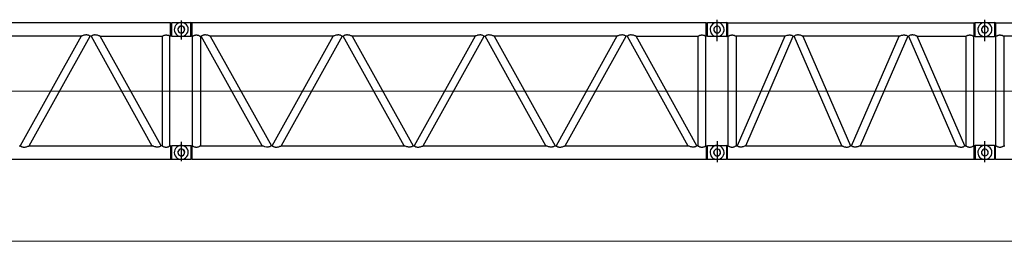
# Model space of a CAD drawing. Units: millimetres. Extents: x 0 to 1225831, y 0 to 610152.
# Drawn here: x 139671 to 161826, y 254982 to 259963 of the extents above; entities that cross this region are included whole.
import ezdxf

# ---------------------------------------------------------------- set-up
doc = ezdxf.new("R2010")
doc.units = ezdxf.units.MM

# ---------------------------------------------------------------- blocks, each defined once
blk = doc.blocks.new('LR-11350 S-96')
at = {"color": 0, "linetype": 'ByBlock', "lineweight": -2}
for p, q in [((890815, 158261), (890815, 157834)), ((891029, 157902), (890601, 157902)), ((891069, 157908), (891056, 157908)), ((903086, 157902), (902658, 157902)), ((904395, 157908), (903300, 157908)), ((910420, 157908), (909326, 157908)), ((890815, 155537), (890815, 155096)), ((902872, 155545), (902872, 155075)), ((890454, 155415), (890496, 155415)), ((891135, 155415), (891177, 155415)), ((902511, 155415), (902553, 155415)), ((903192, 155415), (903234, 155415)), ((905769, 155415), (905811, 155415)), ((908343, 155415), (908386, 155415)), ((908536, 155415), (908578, 155415)), ((908684, 155451), (908684, 155141)), ((909112, 155451), (908684, 155451)), ((909217, 155415), (909260, 155415))]:
    blk.add_line(p, q, dxfattribs=at)
at = {"color": 0, "linetype": 'ByBlock', "lineweight": 9}
blk.add_line((868208, 156675), (964208, 156675), dxfattribs=at)
at = {"color": 0, "linetype": 'ByBlock', "lineweight": -2}
for points in [[(890574, 158209), (878999, 158209), (878999, 157908)], [(890574, 158209), (890601, 158215)], [(890574, 157908), (890574, 158209)], [(890601, 158215), (891029, 158215)], [(890601, 157902), (890601, 158215)], [(890815, 158215), (890782, 158209), (890749, 158200), (890719, 158179), (890689, 158149), (890671, 158116), (890662, 158083), (890659, 158053), (890665, 158019), (890677, 157986), (890701, 157953), (890731, 157926), (890764, 157911), (890797, 157902)], [(890818, 157902), (890852, 157908), (890882, 157917), (890915, 157938), (890945, 157968), (890963, 158001), (890972, 158035), (890972, 158065), (890969, 158098), (890954, 158131), (890933, 158164), (890900, 158191), (890870, 158206), (890836, 158215)], [(891029, 157902), (891029, 158215)], [(891056, 158209), (891029, 158215)], [(902631, 158209), (891056, 158209), (891056, 157908)], [(902631, 158209), (902658, 158215)], [(902631, 157908), (902631, 158209)], [(902658, 158215), (903086, 158215)], [(902658, 157902), (902658, 158215)], [(902872, 158215), (902839, 158209), (902806, 158200), (902773, 158179), (902746, 158149), (902728, 158116), (902719, 158083), (902716, 158053), (902722, 158019), (902734, 157986), (902755, 157953), (902788, 157926), (902821, 157911), (902854, 157902)], [(902872, 157795), (902872, 158279)], [(902875, 157902), (902909, 157908), (902939, 157917), (902972, 157938), (903002, 157968), (903020, 158001), (903029, 158035), (903029, 158065), (903026, 158098), (903011, 158131), (902990, 158164), (902957, 158191), (902927, 158206), (902894, 158215)], [(903111, 158209), (903086, 158215)], [(903086, 158215), (903086, 157902)], [(903111, 158209), (903111, 157908), (903126, 157908)], [(903111, 158209), (908660, 158209)], [(908660, 158209), (908684, 158215)], [(908660, 157908), (908660, 158209)], [(908684, 158215), (909112, 158215)], [(908684, 157902), (908684, 158215)], [(908898, 158215), (908865, 158209), (908832, 158200), (908798, 158179), (908771, 158149), (908753, 158116), (908744, 158083), (908741, 158053), (908747, 158019), (908759, 157986), (908780, 157953), (908814, 157926), (908847, 157911), (908880, 157902)], [(908898, 157795), (908898, 158279)], [(909055, 158035), (909058, 158065), (909052, 158098), (909040, 158131), (909015, 158164), (908985, 158191), (908952, 158206), (908919, 158215)], [(909028, 157968), (909046, 158001), (909055, 158035), (909055, 158065), (909052, 158098), (909037, 158131), (909015, 158164), (908982, 158191), (908952, 158206), (908919, 158215)], [(909136, 158209), (909112, 158215)], [(909112, 158215), (909112, 157902)], [(909136, 158209), (909136, 157908), (909151, 157908)], [(909136, 158209), (914685, 158209)], [(890891, 158059), (890888, 158080), (890876, 158101), (890858, 158122), (890836, 158131), (890812, 158134), (890791, 158131), (890770, 158119), (890752, 158098), (890743, 158077), (890740, 158056), (890746, 158035), (890755, 158010), (890776, 157992), (890800, 157983), (890821, 157983), (890842, 157989), (890864, 158001), (890882, 158023), (890891, 158044), (890891, 158059)], [(890743, 158059), (890746, 158038), (890755, 158016), (890776, 157995), (890797, 157986), (890818, 157983), (890842, 157986), (890864, 157998), (890882, 158019), (890891, 158041), (890894, 158062), (890888, 158083), (890879, 158107), (890855, 158125), (890833, 158134), (890812, 158134), (890791, 158128), (890770, 158116), (890752, 158095), (890743, 158074), (890743, 158059)], [(902800, 158059), (902803, 158038), (902812, 158016), (902833, 157995), (902854, 157986), (902875, 157983), (902900, 157986), (902921, 157998), (902939, 158019), (902948, 158041), (902951, 158062), (902945, 158083), (902936, 158107), (902912, 158125), (902891, 158134), (902869, 158134), (902848, 158128), (902827, 158116), (902809, 158095), (902800, 158074), (902800, 158059)], [(908973, 158059), (908970, 158080), (908958, 158101), (908937, 158122), (908916, 158131), (908895, 158134), (908874, 158131), (908853, 158119), (908835, 158098), (908826, 158077), (908820, 158056), (908826, 158035), (908838, 158010), (908859, 157992), (908880, 157983), (908901, 157983), (908925, 157989), (908946, 158001), (908964, 158023), (908970, 158044), (908973, 158059)], [(908826, 158059), (908829, 158038), (908838, 158016), (908859, 157995), (908880, 157986), (908901, 157983), (908925, 157986), (908946, 157998), (908964, 158019), (908973, 158041), (908976, 158062), (908970, 158083), (908961, 158107), (908937, 158125), (908916, 158134), (908895, 158134), (908874, 158128), (908853, 158116), (908835, 158095), (908826, 158074), (908826, 158059)], [(908901, 157902), (908934, 157908), (908967, 157917), (908997, 157938), (909028, 157968)], [(888567, 157908), (885797, 157908), (885797, 157911), (885788, 157911), (885785, 157914), (885779, 157917), (885769, 157920), (885754, 157926), (885742, 157929), (885727, 157932), (885718, 157935), (885706, 157935), (885691, 157938), (885673, 157938), (885661, 157935), (885652, 157935), (885643, 157932), (885637, 157929), (885628, 157926), (885622, 157926), (885610, 157920), (885601, 157911), (885598, 157911), (885598, 157908)], [(888564, 157908), (887192, 155445)], [(887397, 155445), (888769, 157908)], [(888790, 157908), (888766, 157908), (888766, 157911), (888763, 157911), (888754, 157920), (888742, 157926), (888736, 157926), (888726, 157929), (888720, 157932), (888711, 157935), (888702, 157935), (888690, 157938), (888672, 157938), (888657, 157935), (888645, 157935), (888636, 157932), (888621, 157929), (888609, 157926), (888594, 157920), (888585, 157917), (888579, 157914), (888576, 157911), (888567, 157911), (888567, 157908)], [(888992, 157908), (888989, 157911), (888983, 157911), (888980, 157914), (888971, 157917), (888965, 157920), (888947, 157926), (888934, 157929), (888910, 157935), (888898, 157935), (888883, 157938), (888865, 157938), (888856, 157935), (888847, 157935), (888838, 157932), (888829, 157929), (888820, 157926), (888817, 157926), (888805, 157920), (888793, 157911), (888790, 157908)], [(888790, 157908), (890158, 155445)], [(890363, 155445), (888992, 157908)], [(888992, 157908), (890387, 157908)], [(890384, 157908), (890384, 155445)], [(890387, 157908), (890390, 157911), (890393, 157911), (890399, 157917), (890408, 157920), (890420, 157926), (890430, 157929), (890439, 157932), (890448, 157935), (890457, 157935), (890466, 157938), (890484, 157938), (890493, 157935), (890499, 157935), (890508, 157932), (890526, 157929), (890541, 157920), (890547, 157917), (890556, 157911), (890559, 157911), (890562, 157908)], [(890562, 155445), (890562, 157908)], [(890574, 157908), (890562, 157908)], [(890601, 157902), (890574, 157908)], [(891056, 157908), (891029, 157902)], [(891066, 155445), (891066, 157908)], [(891069, 157908), (891072, 157911), (891075, 157911), (891084, 157917), (891090, 157920), (891099, 157923), (891105, 157926), (891114, 157929), (891123, 157932), (891132, 157935), (891138, 157935), (891147, 157938), (891165, 157938), (891174, 157935), (891183, 157935), (891189, 157932), (891207, 157929), (891225, 157920), (891231, 157917), (891237, 157911), (891240, 157911), (891243, 157908), (891267, 157908)], [(891246, 157908), (891246, 155445)], [(892639, 155445), (891264, 157908)], [(891469, 157908), (891466, 157911), (891460, 157911), (891454, 157914), (891448, 157917), (891442, 157920), (891427, 157926), (891412, 157929), (891400, 157932), (891388, 157935), (891376, 157935), (891364, 157938), (891343, 157938), (891334, 157935), (891325, 157935), (891316, 157932), (891307, 157929), (891301, 157926), (891292, 157926), (891283, 157920), (891274, 157911), (891271, 157911), (891267, 157908)], [(891469, 157908), (892844, 155445)], [(894237, 157908), (891469, 157908)], [(892862, 155445), (894237, 157908)], [(894438, 157908), (893067, 155445)], [(894438, 157908), (894435, 157911), (894432, 157911), (894423, 157920), (894411, 157926), (894405, 157926), (894399, 157929), (894390, 157932), (894381, 157935), (894372, 157935), (894363, 157938), (894342, 157938), (894330, 157935), (894318, 157935), (894294, 157929), (894279, 157926), (894264, 157920), (894258, 157917), (894249, 157914), (894246, 157911), (894240, 157911), (894237, 157908)], [(894438, 157908), (894463, 157908)], [(895831, 155445), (894460, 157908)], [(897429, 157908), (894662, 157908), (894662, 157911), (894653, 157911), (894646, 157914), (894640, 157917), (894634, 157920), (894619, 157926), (894607, 157929), (894592, 157932), (894580, 157935), (894568, 157935), (894556, 157938), (894535, 157938), (894526, 157935), (894517, 157935), (894499, 157929), (894493, 157926), (894484, 157926), (894475, 157920), (894466, 157911), (894463, 157911), (894463, 157908)], [(894665, 157908), (896036, 155445)], [(897429, 157908), (896054, 155445)], [(896262, 155445), (897631, 157908)], [(897631, 157908), (897628, 157911), (897616, 157920), (897603, 157926), (897600, 157926), (897591, 157929), (897582, 157932), (897573, 157935), (897564, 157935), (897555, 157938), (897537, 157938), (897522, 157935), (897510, 157935), (897486, 157929), (897474, 157926), (897456, 157920), (897450, 157917), (897441, 157914), (897438, 157911), (897432, 157911), (897429, 157908)], [(897631, 157908), (897655, 157908)], [(899023, 155445), (897652, 157908)], [(900624, 157908), (897854, 157908), (897854, 157911), (897845, 157911), (897842, 157914), (897836, 157917), (897827, 157920), (897811, 157926), (897799, 157929), (897784, 157932), (897775, 157935), (897763, 157935), (897748, 157938), (897730, 157938), (897718, 157935), (897709, 157935), (897700, 157932), (897694, 157929), (897685, 157926), (897679, 157926), (897667, 157920), (897658, 157911), (897655, 157911), (897655, 157908)], [(897857, 157908), (899228, 155445)], [(900621, 157908), (899249, 155445)], [(899454, 155445), (900826, 157908)], [(900847, 157908), (900823, 157908), (900823, 157911), (900820, 157911), (900811, 157920), (900799, 157926), (900793, 157926), (900784, 157929), (900778, 157932), (900768, 157935), (900759, 157935), (900747, 157938), (900729, 157938), (900714, 157935), (900702, 157935), (900693, 157932), (900678, 157929), (900666, 157926), (900651, 157920), (900642, 157917), (900636, 157914), (900633, 157911), (900624, 157911), (900624, 157908)], [(901049, 157908), (901046, 157911), (901040, 157911), (901037, 157914), (901028, 157917), (901022, 157920), (901004, 157926), (900992, 157929), (900967, 157935), (900955, 157935), (900940, 157938), (900922, 157938), (900913, 157935), (900904, 157935), (900895, 157932), (900886, 157929), (900877, 157926), (900874, 157926), (900862, 157920), (900850, 157911), (900847, 157908)], [(900847, 157908), (902215, 155445)], [(902420, 155445), (901049, 157908)], [(901049, 157908), (902444, 157908)], [(902441, 157908), (902441, 155445)], [(902444, 157908), (902447, 157911), (902450, 157911), (902456, 157917), (902465, 157920), (902478, 157926), (902487, 157929), (902496, 157932), (902505, 157935), (902514, 157935), (902523, 157938), (902541, 157938), (902550, 157935), (902556, 157935), (902565, 157932), (902583, 157929), (902598, 157920), (902604, 157917), (902613, 157911), (902616, 157911), (902619, 157908)], [(902619, 155445), (902619, 157908)], [(902631, 157908), (902619, 157908)], [(902658, 157902), (902631, 157908)], [(903086, 157902), (903111, 157908)], [(903123, 155445), (903123, 157908)], [(903126, 157908), (903129, 157911), (903138, 157917), (903147, 157920), (903153, 157923), (903162, 157926), (903171, 157929), (903180, 157932), (903186, 157935), (903195, 157935), (903204, 157938), (903219, 157938), (903228, 157935), (903237, 157935), (903246, 157932), (903261, 157929), (903279, 157920), (903288, 157917), (903294, 157911), (903297, 157911), (903300, 157908)], [(903300, 157908), (903300, 155445)], [(904395, 157908), (903322, 155445)], [(903517, 155445), (904588, 157908)], [(904395, 157908), (904398, 157911), (904401, 157911), (904407, 157914), (904413, 157917), (904431, 157923), (904449, 157929), (904464, 157932), (904473, 157935), (904482, 157935), (904494, 157938), (904515, 157938)], [(904515, 157938), (904524, 157935), (904533, 157935), (904542, 157932), (904554, 157929), (904566, 157923), (904575, 157917), (904585, 157911), (904588, 157908)], [(904588, 157908), (904609, 157908)], [(904702, 157938), (904681, 157938), (904672, 157935), (904663, 157935), (904654, 157932), (904645, 157929), (904630, 157923), (904621, 157917), (904612, 157911), (904609, 157908)], [(905679, 155445), (904609, 157908)], [(904802, 157908), (904799, 157911), (904796, 157911), (904789, 157914), (904783, 157917), (904765, 157923), (904750, 157929), (904735, 157932), (904723, 157935), (904714, 157935), (904702, 157938)], [(906969, 157908), (904802, 157908)], [(904802, 157908), (905875, 155445)], [(905896, 155445), (906969, 157908)], [(907162, 157908), (906092, 155445)], [(906969, 157908), (906972, 157911), (906975, 157911), (906981, 157914), (906987, 157917), (906996, 157920), (907005, 157923), (907020, 157929), (907035, 157932), (907047, 157935), (907056, 157935), (907068, 157938), (907089, 157938)], [(907089, 157938), (907098, 157935), (907107, 157935), (907117, 157932), (907126, 157929), (907141, 157923), (907150, 157917), (907159, 157911), (907162, 157908)], [(907162, 157908), (907183, 157908)], [(907276, 157938), (907255, 157938), (907246, 157935), (907237, 157935), (907228, 157932), (907216, 157929), (907204, 157923), (907195, 157917), (907186, 157911), (907183, 157908)], [(907183, 157908), (908253, 155445)], [(907376, 157908), (907373, 157911), (907370, 157911), (907364, 157914), (907358, 157917), (907349, 157920), (907340, 157923), (907321, 157929), (907306, 157932), (907297, 157935), (907288, 157935), (907276, 157938)], [(907376, 157908), (908470, 157908)], [(908449, 155445), (907376, 157908)], [(908470, 157908), (908473, 157911), (908476, 157911), (908482, 157917), (908500, 157923), (908506, 157926), (908515, 157929), (908533, 157935), (908542, 157935), (908551, 157938), (908566, 157938), (908575, 157935), (908584, 157935), (908590, 157932), (908609, 157929), (908624, 157920), (908633, 157917), (908642, 157911), (908645, 157908), (908660, 157908)], [(908470, 157908), (908470, 155445)], [(908648, 155445), (908648, 157908)], [(908660, 157908), (908684, 157902)], [(908684, 157902), (909112, 157902)], [(908934, 157908), (908964, 157917), (908997, 157938)], [(909112, 157902), (909136, 157908)], [(909148, 155445), (909148, 157908)], [(909151, 157908), (909154, 157911), (909163, 157917), (909172, 157920), (909178, 157923), (909187, 157926), (909196, 157929), (909205, 157932), (909211, 157935), (909220, 157935), (909230, 157938), (909245, 157938), (909254, 157935), (909263, 157935), (909272, 157932), (909287, 157929), (909305, 157920), (909314, 157917), (909320, 157911), (909323, 157911), (909326, 157908)], [(909326, 157908), (909326, 155445)], [(908898, 155075), (908898, 155545)], [(887171, 155445), (887192, 155445)], [(887192, 155445), (887192, 155442), (887195, 155442), (887198, 155439), (887207, 155433), (887219, 155430), (887225, 155424), (887234, 155424), (887240, 155421), (887249, 155418), (887259, 155415), (887301, 155415), (887316, 155418), (887325, 155421), (887337, 155424), (887352, 155430), (887367, 155433), (887373, 155436), (887382, 155439), (887385, 155439), (887391, 155442), (887394, 155442), (887397, 155445)], [(887397, 155445), (890161, 155445)], [(890363, 155445), (890363, 155442), (890360, 155442), (890357, 155439), (890348, 155433), (890339, 155430), (890330, 155424), (890324, 155424), (890315, 155421), (890309, 155418), (890297, 155415), (890255, 155415), (890243, 155418), (890231, 155421), (890219, 155424), (890203, 155430), (890191, 155433), (890182, 155436), (890176, 155439), (890170, 155439), (890167, 155442), (890161, 155442), (890161, 155445)], [(890384, 155445), (890363, 155445)], [(890384, 155445), (890390, 155442), (890393, 155439), (890402, 155433), (890411, 155430), (890423, 155424), (890436, 155421), (890445, 155418), (890454, 155415)], [(890496, 155415), (890502, 155418), (890511, 155421), (890526, 155424), (890538, 155430), (890547, 155433), (890553, 155439), (890559, 155442), (890562, 155445)], [(890574, 155445), (890562, 155445)], [(890574, 155445), (890601, 155451)], [(890574, 155445), (890574, 155144)], [(890601, 155141), (890601, 155451)], [(890601, 155451), (891029, 155451)], [(890815, 155451), (890782, 155448), (890749, 155436), (890719, 155415), (890689, 155385), (890671, 155352), (890662, 155322), (890659, 155289), (890665, 155255), (890677, 155222), (890701, 155189), (890731, 155162), (890764, 155150), (890797, 155141)], [(890891, 155295), (890888, 155316), (890876, 155340), (890858, 155358), (890836, 155367), (890812, 155370), (890791, 155367), (890770, 155355), (890752, 155334), (890743, 155313), (890740, 155292), (890746, 155270), (890755, 155249), (890776, 155231), (890800, 155222), (890821, 155219), (890842, 155225), (890864, 155237), (890882, 155258), (890891, 155280), (890891, 155295)], [(890791, 155367), (890770, 155352), (890752, 155331), (890743, 155310), (890743, 155295), (890746, 155273), (890755, 155252), (890776, 155231), (890797, 155222), (890818, 155219), (890842, 155222), (890864, 155234), (890882, 155255), (890891, 155277), (890894, 155298), (890888, 155322), (890879, 155343), (890855, 155361), (890833, 155370), (890812, 155370)], [(890818, 155141), (890852, 155144), (890882, 155153), (890915, 155174), (890945, 155204), (890963, 155237), (890972, 155270), (890972, 155304), (890969, 155334), (890954, 155367), (890933, 155400), (890900, 155427), (890870, 155442), (890836, 155451)], [(891029, 155451), (891029, 155141)], [(891029, 155451), (891056, 155445)], [(891056, 155445), (891056, 155144)], [(891066, 155445), (891056, 155445)], [(891066, 155445), (891072, 155442), (891075, 155439), (891084, 155433), (891093, 155430), (891108, 155424), (891120, 155421), (891126, 155418), (891135, 155415)], [(891177, 155415), (891186, 155418), (891195, 155421), (891207, 155424), (891219, 155430), (891228, 155433), (891237, 155439), (891243, 155442), (891246, 155445)], [(891246, 155445), (892639, 155445)], [(892844, 155445), (892841, 155442), (892838, 155442), (892838, 155439), (892826, 155433), (892817, 155430), (892808, 155424), (892802, 155424), (892793, 155421), (892784, 155418), (892775, 155415), (892732, 155415), (892696, 155424), (892681, 155430), (892666, 155433), (892660, 155436), (892654, 155439), (892648, 155439), (892645, 155442), (892639, 155442), (892639, 155445)], [(892862, 155445), (892844, 155445)], [(892862, 155445), (892862, 155442), (892865, 155442), (892868, 155439), (892880, 155433), (892889, 155430), (892898, 155424), (892904, 155424), (892910, 155421), (892919, 155418), (892928, 155415), (892971, 155415), (892986, 155418), (892998, 155421), (893010, 155424), (893025, 155430), (893037, 155433), (893046, 155436), (893052, 155439), (893055, 155439), (893061, 155442), (893064, 155442), (893064, 155445), (895831, 155445)], [(896036, 155445), (896036, 155442), (896030, 155442), (896030, 155439), (896018, 155433), (896009, 155430), (896003, 155424), (895994, 155424), (895985, 155421), (895979, 155418), (895967, 155415), (895928, 155415), (895912, 155418), (895900, 155421), (895891, 155424), (895876, 155430), (895858, 155433), (895855, 155436), (895846, 155439), (895840, 155439), (895837, 155442), (895831, 155442), (895831, 155445)], [(896036, 155445), (896057, 155445)], [(896057, 155445), (896057, 155442), (896060, 155442), (896063, 155439), (896072, 155433), (896081, 155430), (896090, 155424), (896096, 155424), (896105, 155421), (896111, 155418), (896123, 155415), (896166, 155415), (896178, 155418), (896190, 155421), (896202, 155424), (896217, 155430), (896229, 155433), (896238, 155436), (896244, 155439), (896250, 155439), (896253, 155442), (896259, 155442), (896259, 155445), (899023, 155445)], [(899228, 155445), (899228, 155442), (899225, 155442), (899222, 155439), (899213, 155433), (899201, 155430), (899195, 155424), (899186, 155424), (899180, 155421), (899171, 155418), (899162, 155415), (899120, 155415), (899105, 155418), (899096, 155421), (899083, 155424), (899068, 155430), (899053, 155433), (899047, 155436), (899038, 155439), (899035, 155439), (899029, 155442), (899026, 155442), (899023, 155445)], [(899228, 155445), (899249, 155445)], [(899249, 155445), (899249, 155442), (899252, 155442), (899255, 155439), (899264, 155433), (899276, 155430), (899282, 155424), (899291, 155424), (899297, 155421), (899307, 155418), (899316, 155415), (899358, 155415), (899373, 155418), (899382, 155421), (899394, 155424), (899409, 155430), (899424, 155433), (899430, 155436), (899439, 155439), (899442, 155439), (899448, 155442), (899451, 155442), (899454, 155445)], [(899454, 155445), (902218, 155445)], [(902420, 155445), (902420, 155442), (902417, 155442), (902414, 155439), (902405, 155433), (902396, 155430), (902387, 155424), (902381, 155424), (902372, 155421), (902366, 155418), (902354, 155415), (902312, 155415), (902300, 155418), (902288, 155421), (902276, 155424), (902261, 155430), (902248, 155433), (902239, 155436), (902233, 155439), (902227, 155439), (902224, 155442), (902218, 155442), (902218, 155445)], [(902441, 155445), (902420, 155445)], [(902441, 155445), (902447, 155442), (902450, 155439), (902459, 155433), (902469, 155430), (902481, 155424), (902493, 155421), (902502, 155418), (902511, 155415)], [(902553, 155415), (902559, 155418), (902568, 155421), (902583, 155424), (902595, 155430), (902604, 155433), (902610, 155439), (902616, 155442), (902619, 155445)], [(902631, 155445), (902619, 155445)], [(902631, 155445), (902658, 155451)], [(902631, 155445), (902631, 155144)], [(902658, 155141), (902658, 155451)], [(902658, 155451), (903086, 155451)], [(902872, 155451), (902839, 155448), (902806, 155436), (902773, 155415), (902746, 155385), (902728, 155352), (902719, 155322), (902716, 155289), (902722, 155255), (902734, 155222), (902755, 155189), (902788, 155162), (902821, 155150), (902854, 155141)], [(902948, 155295), (902945, 155316), (902933, 155340), (902912, 155358), (902891, 155367), (902869, 155370), (902848, 155367), (902827, 155355), (902809, 155334), (902800, 155313), (902794, 155292), (902800, 155270), (902812, 155249), (902833, 155231), (902854, 155222), (902875, 155219), (902900, 155225), (902921, 155237), (902939, 155258), (902945, 155280), (902948, 155295)], [(902848, 155367), (902827, 155352), (902809, 155331), (902800, 155310), (902800, 155295), (902803, 155273), (902812, 155252), (902833, 155231), (902854, 155222), (902875, 155219), (902900, 155222), (902921, 155234), (902939, 155255), (902948, 155277), (902951, 155298), (902945, 155322), (902936, 155343), (902912, 155361), (902891, 155370), (902869, 155370)], [(902875, 155141), (902909, 155144), (902939, 155153), (902972, 155174), (903002, 155204), (903020, 155237), (903029, 155270), (903029, 155304), (903026, 155334), (903011, 155367), (902990, 155400), (902957, 155427), (902927, 155442), (902894, 155451)], [(903111, 155445), (903086, 155451)], [(903086, 155451), (903086, 155141)], [(903111, 155144), (903111, 155445)], [(903123, 155445), (903111, 155445)], [(903111, 155144), (908660, 155144), (908660, 155445)], [(903123, 155445), (903129, 155442), (903132, 155439), (903141, 155433), (903150, 155430), (903162, 155424), (903174, 155421), (903183, 155418), (903192, 155415)], [(903234, 155415), (903243, 155418), (903252, 155421), (903261, 155424), (903273, 155430), (903282, 155433), (903291, 155439), (903297, 155442), (903300, 155445)], [(903300, 155445), (903322, 155445)], [(903427, 155415), (903385, 155415), (903379, 155418), (903370, 155421), (903355, 155424), (903346, 155430), (903337, 155436), (903325, 155442), (903322, 155445)], [(903517, 155445), (903514, 155442), (903508, 155442), (903505, 155439), (903499, 155439), (903490, 155433), (903478, 155430), (903463, 155424), (903445, 155421), (903436, 155418), (903427, 155415)], [(903517, 155445), (905679, 155445)], [(905679, 155445), (905685, 155442), (905688, 155442), (905694, 155439), (905697, 155439), (905709, 155433), (905718, 155430), (905733, 155424), (905751, 155421), (905760, 155418), (905769, 155415)], [(905811, 155415), (905820, 155418), (905829, 155421), (905841, 155424), (905851, 155430), (905863, 155436), (905872, 155442), (905875, 155442), (905875, 155445)], [(905875, 155445), (905896, 155445)], [(906001, 155415), (905959, 155415), (905950, 155418), (905941, 155421), (905929, 155424), (905920, 155430), (905908, 155436), (905899, 155442), (905896, 155442), (905896, 155445)], [(906092, 155445), (906086, 155442), (906083, 155442), (906077, 155439), (906074, 155439), (906062, 155433), (906052, 155430), (906037, 155424), (906019, 155421), (906010, 155418), (906001, 155415)], [(906092, 155445), (908253, 155445)], [(908253, 155445), (908256, 155442), (908262, 155442), (908265, 155439), (908271, 155439), (908283, 155433), (908292, 155430), (908307, 155424), (908325, 155421), (908334, 155418), (908343, 155415)], [(908386, 155415), (908392, 155418), (908401, 155421), (908416, 155424), (908425, 155430), (908434, 155436), (908446, 155442), (908449, 155445)], [(908449, 155445), (908470, 155445)], [(908470, 155445), (908473, 155442), (908479, 155439), (908488, 155433), (908497, 155430), (908509, 155424), (908518, 155421), (908527, 155418), (908536, 155415)], [(908578, 155415), (908587, 155418), (908597, 155421), (908609, 155424), (908621, 155430), (908630, 155433), (908639, 155439), (908642, 155442), (908648, 155445)], [(908648, 155445), (908660, 155445)], [(908684, 155451), (908660, 155445)], [(908898, 155451), (908865, 155448), (908832, 155436), (908798, 155415), (908771, 155385), (908753, 155352), (908744, 155322), (908741, 155289), (908747, 155255), (908759, 155222), (908780, 155189), (908814, 155162), (908847, 155150), (908880, 155141)], [(908973, 155295), (908970, 155316), (908958, 155340), (908937, 155358), (908916, 155367), (908895, 155370), (908874, 155367), (908853, 155355), (908835, 155334), (908826, 155313), (908820, 155292), (908826, 155270), (908838, 155249), (908859, 155231), (908880, 155222), (908901, 155219), (908925, 155225), (908946, 155237), (908964, 155258), (908970, 155280), (908973, 155295)], [(908901, 155141), (908934, 155144), (908967, 155153), (908997, 155174), (909028, 155204), (909046, 155237), (909055, 155270), (909058, 155304), (909052, 155334), (909040, 155367), (909015, 155400), (908985, 155427), (908952, 155442), (908919, 155451)], [(909055, 155270), (909055, 155304), (909052, 155334), (909037, 155367), (909015, 155400), (908982, 155427), (908952, 155442), (908919, 155451)], [(909136, 155445), (909112, 155451)], [(909112, 155451), (909112, 155141)], [(909136, 155144), (909136, 155445)], [(909148, 155445), (909136, 155445)], [(909136, 155144), (914685, 155144), (914685, 155445)], [(909148, 155445), (909154, 155442), (909157, 155439), (909166, 155433), (909175, 155430), (909187, 155424), (909199, 155421), (909208, 155418), (909217, 155415)], [(909260, 155415), (909269, 155418), (909278, 155421), (909287, 155424), (909299, 155430), (909308, 155433), (909317, 155439), (909323, 155442), (909326, 155445)], [(909326, 155445), (909347, 155445)], [(878999, 155144), (890574, 155144)], [(890574, 155144), (890601, 155141)], [(890601, 155141), (891029, 155141)], [(891056, 155144), (891029, 155141)], [(891056, 155144), (902631, 155144)], [(902631, 155144), (902658, 155141)], [(902658, 155141), (903086, 155141)], [(903111, 155144), (903086, 155141)], [(908660, 155144), (908684, 155141)], [(908684, 155141), (909112, 155141)], [(908934, 155144), (908964, 155153), (908997, 155174)], [(909136, 155144), (909112, 155141)]]:
    blk.add_lwpolyline(points, dxfattribs=at)

msp = doc.modelspace()

# ---------------------------------------------------------------- linework, layer by layer
at = {"lineweight": 9}
msp.add_line((120697, 254982), (167396, 254982), dxfattribs=at)

# ---------------------------------------------------------------- block references
at = {"color": 0, "linetype": 'ByBlock', "lineweight": -2}
msp.add_blockref('LR-11350 S-96', (-747510, 101684), dxfattribs=at)

doc.saveas('drawing.dxf')
